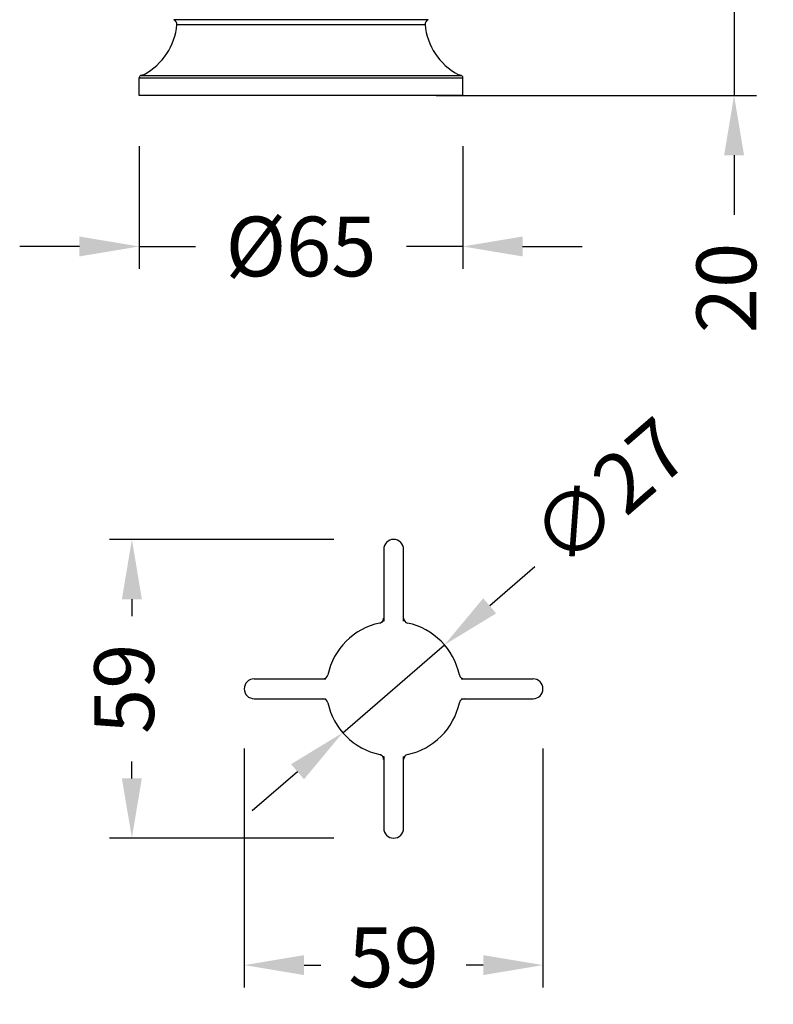
# Model space of a CAD drawing. Units: millimetres. Extents: x -16894 to -15451, y 14322 to 14751.
# Drawn here: x -16850 to -16698, y 14326 to 14523 of the extents above; entities that cross this region are included whole.
import ezdxf

# ---------------------------------------------------------------- set-up
doc = ezdxf.new("R2010")
doc.units = ezdxf.units.MM
doc.layers.add('1099003-112_DXF_CONTINUOUS_LINE', color=7, linetype='Continuous')
doc.layers.add('1099003-152_DXF_CONTINUOUS_LINE', color=7, linetype='Continuous')
doc.layers.add('标注层', color=7, linetype='Continuous', lineweight=15)
doc.styles.get("Standard").update_dxf_attribs({"font": 'ARIAL.TTF'})
doc.dimstyles.new('面盆龙头', dxfattribs={"dimscale": 3, "dimtxt": 4, "dimasz": 4, "dimexe": 1.5, "dimexo": 4, "dimgap": 2, "dimtad": 0, "dimdec": 0, "dimdsep": 46, "dimtxsty": 'Standard', "dimcen": 2.5, "dimadec": 0, "dimazin": 0, "dimtfac": 1, "dimtdec": 0, "dimtmove": 0, "dimatfit": 3, "dimfxl": 0, "dimarcsym": 0})

# ---------------------------------------------------------------- blocks, each defined once
blk = doc.blocks.new('*D143')
at = {"layer": 'Defpoints', "color": 0}
for p in [(-16825.58, 14510.03), (-16760.58, 14510.03), (-16760.58, 14477.91)]:
    blk.add_point(p, dxfattribs=at)
at = {"layer": '标注层', "color": 0, "lineweight": -2}
for p, q in [((-16825.58, 14498.03), (-16825.58, 14473.41)), ((-16760.58, 14498.03), (-16760.58, 14473.41)), ((-16837.58, 14477.91), (-16849.58, 14477.91)), ((-16825.58, 14477.91), (-16814.25, 14477.91)), ((-16760.58, 14477.91), (-16771.91, 14477.91)), ((-16748.58, 14477.91), (-16736.58, 14477.91))]:
    blk.add_line(p, q, dxfattribs=at)
at = {"layer": '标注层', "color": 0}
for points in [[(-16837.58, 14479.91), (-16837.58, 14475.91), (-16825.58, 14477.91)], [(-16748.58, 14479.91), (-16748.58, 14475.91), (-16760.58, 14477.91)]]:
    blk.add_solid(points, dxfattribs=at)
at = {"layer": '标注层', "color": 0, "insert": (-16793.08, 14477.91), "char_height": 12, "attachment_point": 5}
blk.add_mtext('{\\F|c134;%%C}65', dxfattribs=at)
blk = doc.blocks.new('*D144')
at = {"layer": 'Defpoints', "color": 0}
for p in [(-16777.93, 14528.25), (-16777.93, 14508.25), (-16706.1, 14508.25)]:
    blk.add_point(p, dxfattribs=at)
at = {"layer": '标注层', "color": 0, "lineweight": -2}
for p, q in [((-16706.1, 14540.25), (-16706.1, 14552.25)), ((-16765.93, 14528.25), (-16701.6, 14528.25)), ((-16706.1, 14528.25), (-16706.1, 14508.25)), ((-16765.93, 14508.25), (-16701.6, 14508.25)), ((-16706.1, 14496.25), (-16706.1, 14484.25))]:
    blk.add_line(p, q, dxfattribs=at)
at = {"layer": '标注层', "color": 0}
for points in [[(-16708.1, 14540.25), (-16704.1, 14540.25), (-16706.1, 14528.25)], [(-16708.1, 14496.25), (-16704.1, 14496.25), (-16706.1, 14508.25)]]:
    blk.add_solid(points, dxfattribs=at)
at = {"layer": '标注层', "color": 0, "insert": (-16706.1, 14469.58), "char_height": 12, "attachment_point": 5, "rotation": 90}
blk.add_mtext('20', dxfattribs=at)
blk = doc.blocks.new('*D145')
at = {"layer": 'Defpoints', "color": 0}
for p in [(-16804.48, 14389.05), (-16744.48, 14389.05), (-16744.48, 14333.54)]:
    blk.add_point(p, dxfattribs=at)
at = {"layer": '标注层', "color": 0, "lineweight": -2}
for p, q in [((-16804.48, 14377.05), (-16804.48, 14329.04)), ((-16744.48, 14377.05), (-16744.48, 14329.04)), ((-16792.48, 14333.54), (-16789.09, 14333.54)), ((-16756.48, 14333.54), (-16759.88, 14333.54))]:
    blk.add_line(p, q, dxfattribs=at)
at = {"layer": '标注层', "color": 0}
for points in [[(-16792.48, 14335.54), (-16792.48, 14331.54), (-16804.48, 14333.54)], [(-16756.48, 14335.54), (-16756.48, 14331.54), (-16744.48, 14333.54)]]:
    blk.add_solid(points, dxfattribs=at)
at = {"layer": '标注层', "color": 0, "insert": (-16774.48, 14333.54), "char_height": 12, "attachment_point": 5}
blk.add_mtext('59', dxfattribs=at)
blk = doc.blocks.new('*D146')
at = {"layer": 'Defpoints', "color": 0}
for p in [(-16774.48, 14419.05), (-16827.05, 14359.05), (-16774.48, 14359.05)]:
    blk.add_point(p, dxfattribs=at)
at = {"layer": '标注层', "color": 0, "lineweight": -2}
for p, q in [((-16786.48, 14419.05), (-16831.55, 14419.05)), ((-16827.05, 14407.05), (-16827.05, 14403.66)), ((-16827.05, 14371.05), (-16827.05, 14374.44)), ((-16786.48, 14359.05), (-16831.55, 14359.05))]:
    blk.add_line(p, q, dxfattribs=at)
at = {"layer": '标注层', "color": 0}
for points in [[(-16829.05, 14407.05), (-16825.05, 14407.05), (-16827.05, 14419.05)], [(-16829.05, 14371.05), (-16825.05, 14371.05), (-16827.05, 14359.05)]]:
    blk.add_solid(points, dxfattribs=at)
at = {"layer": '标注层', "color": 0, "insert": (-16827.05, 14389.05), "char_height": 12, "attachment_point": 5, "rotation": 90}
blk.add_mtext('59', dxfattribs=at)
blk = doc.blocks.new('*D147')
at = {"layer": 'Defpoints', "color": 0}
for p in [(-16764.27, 14397.87), (-16784.7, 14380.23)]:
    blk.add_point(p, dxfattribs=at)
at = {"layer": '标注层', "color": 0, "lineweight": -2}
for p, q in [((-16746.1, 14413.56), (-16755.18, 14405.71)), ((-16784.7, 14380.23), (-16764.27, 14397.87)), ((-16793.79, 14372.38), (-16802.87, 14364.54))]:
    blk.add_line(p, q, dxfattribs=at)
at = {"layer": '标注层', "color": 0}
for points in [[(-16756.49, 14407.23), (-16753.88, 14404.2), (-16764.27, 14397.87)], [(-16795.09, 14373.9), (-16792.48, 14370.87), (-16784.7, 14380.23)]]:
    blk.add_solid(points, dxfattribs=at)
at = {"layer": '标注层', "color": 0, "insert": (-16730.11, 14427.36), "char_height": 12, "attachment_point": 5, "rotation": 40.8063}
blk.add_mtext('∅27', dxfattribs=at)

msp = doc.modelspace()

# ---------------------------------------------------------------- linework, layer by layer
at = {"layer": '1099003-112_DXF_CONTINUOUS_LINE', "color": 7, "linetype": 'Continuous'}
for p, q in [((-16776.48, 14417.05), (-16776.48, 14402.66)), ((-16772.48, 14402.66), (-16772.48, 14417.05)), ((-16776.66, 14402.67), (-16776.86, 14402.45)), ((-16776.53, 14402.94), (-16776.66, 14402.67)), ((-16776.48, 14403.24), (-16776.53, 14402.94)), ((-16776.48, 14402.66), (-16776.49, 14402.64)), ((-16776.48, 14402.66), (-16776.48, 14402.66)), ((-16772.48, 14402.64), (-16772.48, 14402.66)), ((-16772.48, 14402.66), (-16772.48, 14402.66)), ((-16777.28, 14402.26), (-16777.28, 14402.26)), ((-16802.48, 14391.05), (-16788.1, 14391.05)), ((-16788.09, 14391.05), (-16788.1, 14391.05)), ((-16788.07, 14391.05), (-16788.09, 14391.05)), ((-16760.88, 14391.05), (-16760.9, 14391.05)), ((-16760.87, 14391.05), (-16760.88, 14391.05)), ((-16760.87, 14391.05), (-16746.48, 14391.05)), ((-16802.48, 14387.05), (-16788.1, 14387.05)), ((-16788.1, 14387.05), (-16788.09, 14387.05)), ((-16788.09, 14387.05), (-16788.07, 14387.05)), ((-16760.9, 14387.05), (-16760.88, 14387.05)), ((-16760.88, 14387.05), (-16760.87, 14387.05)), ((-16760.87, 14387.05), (-16746.48, 14387.05)), ((-16777.28, 14375.84), (-16777.28, 14375.84)), ((-16777.28, 14375.84), (-16777.12, 14375.79)), ((-16777.12, 14375.79), (-16776.86, 14375.65)), ((-16776.86, 14375.65), (-16776.66, 14375.43)), ((-16776.49, 14375.46), (-16776.48, 14375.44)), ((-16776.48, 14375.44), (-16776.48, 14361.05)), ((-16776.48, 14375.44), (-16776.48, 14375.44)), ((-16772.48, 14375.44), (-16772.48, 14375.46)), ((-16772.48, 14375.44), (-16772.48, 14375.44)), ((-16772.48, 14361.05), (-16772.48, 14375.44)), ((-16774.48, 14359.05), (-16774.48, 14359.05))]:
    msp.add_line(p, q, dxfattribs=at)
for points in [[(-16776.86, 14402.45), (-16777.12, 14402.3), (-16777.28, 14402.26)], [(-16776.66, 14375.43), (-16776.53, 14375.16), (-16776.53, 14375.15)]]:
    msp.add_lwpolyline(points, dxfattribs=at)
for centre, radius, start, end in [((-16774.48, 14417.05), 2, 0, 180), ((-16777.48, 14403.23), 0.996, 294.4561, 303.8823), ((-16777.49, 14403.24), 1, 303.8751, 310.9758), ((-16777.48, 14403.23), 0.998, 310.9792, 320.8834), ((-16777.49, 14403.24), 1, 320.866, 327.3068), ((-16777.48, 14403.23), 0.997, 327.3101, 329.2121), ((-16777.48, 14403.24), 1, 329.2191, 338.635), ((-16777.48, 14403.23), 0.998, 338.6308, 343.5724), ((-16777.49, 14403.24), 1, 343.5781, 359.9843), ((-16771.48, 14403.24), 1, 179.9997, 258.0581), ((-16774.48, 14389.05), 13.5, 101.9406, 168.0579), ((-16777.49, 14403.24), 1, 281.9696, 294.4686), ((-16774.48, 14389.05), 13.5, 11.9421, 78.0594), ((-16802.48, 14389.05), 2, 90, 270), ((-16788.67, 14392.05), 1, 270, 348.0595), ((-16760.3, 14392.05), 1, 191.939, 270.0059), ((-16746.48, 14389.05), 2, 270, 90), ((-16788.67, 14386.05), 1, 11.9408, 89.9998), ((-16760.3, 14386.05), 1, 89.9991, 168.0641), ((-16774.48, 14389.05), 13.5, 191.9421, 258.0594), ((-16774.48, 14389.05), 13.5, 281.9406, 348.0579), ((-16777.49, 14374.86), 1, 65.5314, 78.0316), ((-16777.48, 14374.87), 0.996, 56.1174, 65.5439), ((-16777.49, 14374.86), 1, 49.0243, 56.1246), ((-16777.48, 14374.86), 0.998, 39.1163, 49.021), ((-16777.49, 14374.86), 1, 32.6933, 39.1337), ((-16777.48, 14374.86), 0.997, 30.7879, 32.69), ((-16777.48, 14374.86), 1, 21.3646, 30.7809), ((-16777.48, 14374.86), 0.998, 16.4276, 21.3687), ((-16777.49, 14374.86), 1, 0.0113, 16.4219), ((-16771.48, 14374.86), 1, 101.9499, 179.9924), ((-16774.48, 14361.05), 2, 180, 0)]:
    msp.add_arc(centre, radius, start, end, dxfattribs=at)
at = {"layer": '1099003-152_DXF_CONTINUOUS_LINE', "color": 7, "linetype": 'Continuous'}
for p, q in [((-16767.56, 14523.47), (-16818.6, 14523.47)), ((-16805.58, 14522.47), (-16818.02, 14522.47)), ((-16768.15, 14522.47), (-16805.58, 14522.47)), ((-16825.58, 14508.25), (-16825.58, 14511.8)), ((-16825.58, 14511.8), (-16760.58, 14511.8)), ((-16825.18, 14512.29), (-16760.99, 14512.29)), ((-16760.58, 14508.25), (-16760.58, 14511.8)), ((-16760.58, 14508.25), (-16825.58, 14508.25))]:
    msp.add_line(p, q, dxfattribs=at)
for centre, radius, start, end in [((-16819.01, 14522.56), 1, 354.913, 65.8491), ((-16767.15, 14522.56), 1, 114.1509, 185.087), ((-16830.55, 14523.59), 12.59, 298.1475, 354.912), ((-16755.61, 14523.59), 12.59, 185.088, 241.8525), ((-16825.08, 14511.8), 0.5, 101.1998, 180.0223), ((-16825.56, 14514.26), 2.01, 281.0646, 298.0956), ((-16760.6, 14514.26), 2.01, 241.902, 258.9329), ((-16761.08, 14511.8), 0.5, 0.0236, 78.8993)]:
    msp.add_arc(centre, radius, start, end, dxfattribs=at)

# ---------------------------------------------------------------- dimensions: what is measured, and where the dimension line sits
at = {"layer": '标注层'}
dim = msp.add_linear_dim(base=(-16706.1, 14508.25), p1=(-16777.93, 14528.25), p2=(-16777.93, 14508.25), angle=90, dimstyle='面盆龙头', dxfattribs=at)
dim.commit()
dim.dimension.update_dxf_attribs({"geometry": '*D144', "text_midpoint": (-16706.1, 14469.58)})
dim = msp.add_linear_dim(base=(-16760.58, 14477.91), p1=(-16825.58, 14510.03), p2=(-16760.58, 14510.03), text='{\\F|c134;%%C}<>', dimstyle='面盆龙头', dxfattribs=at)
dim.commit()
dim.dimension.update_dxf_attribs({"geometry": '*D143', "text_midpoint": (-16793.08, 14477.91)})
dim = msp.add_diameter_dim_2p(p1=(-16784.7, 14380.23), p2=(-16764.27, 14397.87), dimstyle='面盆龙头', dxfattribs=at)
dim.commit()
dim.dimension.update_dxf_attribs({"geometry": '*D147', "text_midpoint": (-16730.11, 14427.36), "dimtype": 163})
dim = msp.add_linear_dim(base=(-16827.05, 14359.05), p1=(-16774.48, 14419.05), p2=(-16774.48, 14359.05), angle=90, text='59', dimstyle='面盆龙头', dxfattribs=at)
dim.commit()
dim.dimension.update_dxf_attribs({"geometry": '*D146', "text_midpoint": (-16827.05, 14389.05), "dimtype": 160})
dim = msp.add_linear_dim(base=(-16744.48, 14333.54), p1=(-16804.48, 14389.05), p2=(-16744.48, 14389.05), text='59', dimstyle='面盆龙头', dxfattribs=at)
dim.commit()
dim.dimension.update_dxf_attribs({"geometry": '*D145', "text_midpoint": (-16774.48, 14333.54), "dimtype": 160})

doc.saveas('drawing.dxf')
